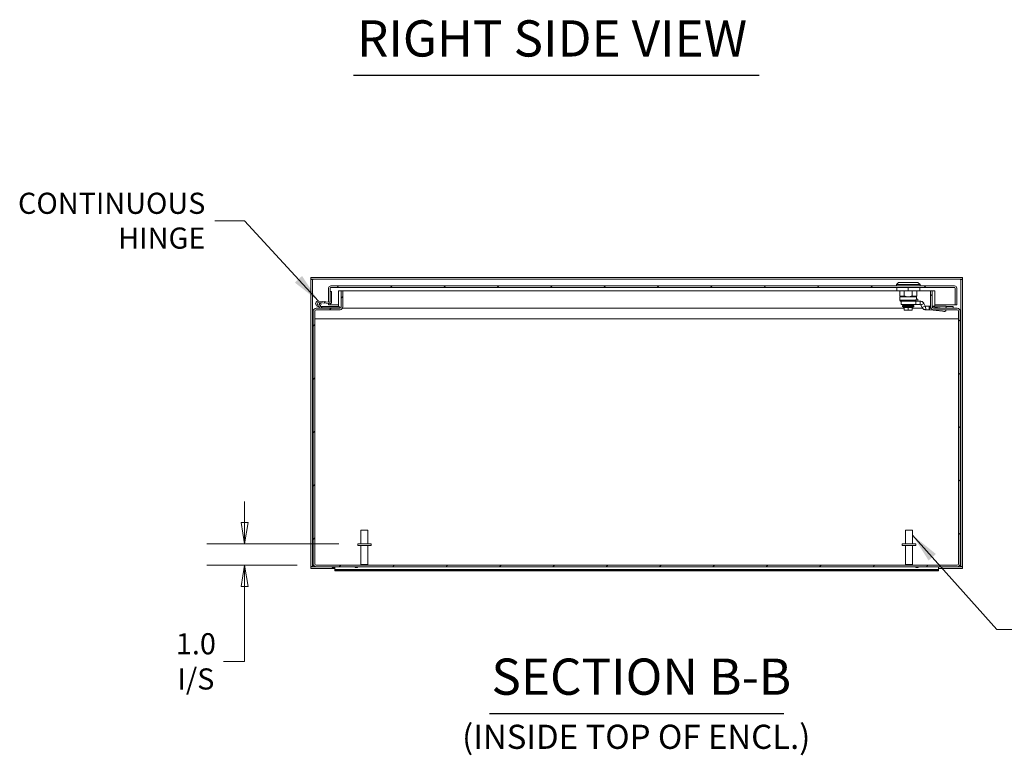
# Model space of a CAD drawing. Units: inches. Extents: x 13 to 232, y 9 to 144.
# Drawn here: x 95 to 141, y 24 to 59 of the extents above; entities that cross this region are included whole.
import ezdxf

# ---------------------------------------------------------------- set-up
doc = ezdxf.new("R2010")
doc.units = ezdxf.units.IN
doc.header["$LTSCALE"] = 14
doc.header["$MEASUREMENT"] = 0
doc.layers.get('0').update_dxf_attribs({"lineweight": 5})
for name, color, linetype, lineweight in [('Dimension (ANSI)', 7, 'Continuous', 5), ('Hatch (ANSI)', 7, 'Continuous', 5), ('Symbol (ANSI)', 7, 'Continuous', 5), ('Visible (ANSI)', 7, 'Continuous', 5)]:
    doc.layers.add(name, color=color, linetype=linetype, lineweight=lineweight)
doc.styles.add('ROMANS', font='tahoma.ttf')
doc.styles.add('Text Style168', font='tahoma.ttf')
doc.styles.add('Text Style40', font='tahoma.ttf')
doc.dimstyles.new('Default (ANSI)', dxfattribs={"dimscale": 14, "dimtxt": 0.07, "dimasz": 0.07, "dimexe": 0.125, "dimexo": 0.0625, "dimgap": 0.031496, "dimtad": 0, "dimtih": 1, "dimtoh": 1, "dimrnd": 1e-08, "dimzin": 0, "dimdsep": 46, "dimtxsty": 'ROMANS', "dimblk": 'Filled-1', "dimcen": 0.09, "dimdle": 0.393701, "dimclrd": 256, "dimclre": 256, "dimclrt": 256, "dimadec": 0, "dimazin": 0, "dimtfac": 1, "dimtofl": 0, "dimtmove": 0, "dimatfit": 3, "dimfxl": 1, "dimtolj": 1, "dimtzin": 0, "dimlwd": -1, "dimlwe": -1, "dimarcsym": 0})
doc.dimstyles.new('Default (ANSI)$7', dxfattribs={"dimscale": 14, "dimtxt": 0.07, "dimasz": 0.098425, "dimexe": 0.125, "dimexo": 0.0625, "dimgap": 0.031496, "dimtad": 0, "dimtih": 1, "dimtoh": 1, "dimrnd": 1e-08, "dimzin": 0, "dimdsep": 46, "dimtxsty": 'ROMANS', "dimblk": 'Filled-1', "dimcen": 0.09, "dimdle": 0.393701, "dimclrd": 256, "dimclre": 256, "dimclrt": 256, "dimadec": 0, "dimazin": 0, "dimtfac": 1, "dimtofl": 0, "dimtmove": 0, "dimatfit": 3, "dimfxl": 1, "dimtolj": 1, "dimtzin": 0, "dimlwd": -1, "dimlwe": -1, "dimarcsym": 0})

# ---------------------------------------------------------------- blocks, each defined once
blk = doc.blocks.new('Filled-1')
at = {"color": 0}
for p, q in [((0, 0), (-1, 0.167)), ((-1, 0.167), (-1, -0.167)), ((-1, 0), (0, 0)), ((-1, -0.167), (0, 0))]:
    blk.add_line(p, q, dxfattribs=at)
at = {"color": 0, "flags": 128}
blk.add_lwpolyline([(-1, -0.167), (0, 0), (-1, 0.167), (-1, -0.167)], dxfattribs=at)
at = {"color": 0}
blk.add_solid([(-1, -0.167), (0, 0), (-1, 0.167), (-1, -0.167)], dxfattribs=at)
blk = doc.blocks.new('*D20')
at = {"layer": 'Defpoints', "color": 0, "transparency": 16777216}
for p in [(105.467, 34.208), (110.708, 34.208), (108.782, 33.208)]:
    blk.add_point(p, dxfattribs=at)
at = {"layer": 'Dimension (ANSI)', "transparency": 16777216}
for p, q in [((105.467, 35.188), (105.467, 36.168)), ((109.833, 34.208), (103.717, 34.208)), ((107.907, 33.208), (103.717, 33.208)), ((105.467, 32.228), (105.467, 28.749)), ((105.467, 28.749), (104.487, 28.749))]:
    blk.add_line(p, q, dxfattribs=at)
at = {"layer": 'Dimension (ANSI)', "transparency": 16777216, "xscale": 0.9800000041723251, "yscale": 0.9800000041723251, "zscale": 0.9800000041723251}
for p, rotation in [((105.467, 34.208), 270), ((105.467, 33.208), 90)]:
    blk.add_blockref('Filled-1', p, dxfattribs=dict(at, rotation=rotation))
at = {"layer": 'Dimension (ANSI)', "transparency": 16777216, "insert": (103.207, 28.749), "char_height": 0.98, "attachment_point": 5, "style": 'ROMANS'}
blk.add_mtext('\\A1;\\fTahoma|b0|i0;\\H0.9800;1.0\\P\\fTahoma|b0|i0;\\H0.9800;I/S', dxfattribs=at)

msp = doc.modelspace()

# ---------------------------------------------------------------- hatches: boundary and pattern name
at = {"layer": 'Hatch (ANSI)'}
h = msp.add_hatch(dxfattribs=at)
h.set_pattern_fill('ANSI31', color=256, scale=14, angle=90, style=0)
edge = h.paths.add_edge_path()
edge.add_line((109.43636, 45.41799), (109.43636, 45.44425))
edge.add_line((109.43636, 45.44425), (109.43636, 45.91343))
edge.add_line((109.43636, 45.91343), (109.43636, 46.06274))
edge.add_ellipse((109.46761, 46.06274), major_axis=(-0.03125, 0), ratio=1, start_angle=270, end_angle=360, ccw=False)
edge.add_line((109.46761, 46.09399), (138.38211, 46.09399))
edge.add_ellipse((138.38211, 46.06274), major_axis=(0, 0.03125), ratio=1, start_angle=270, end_angle=360, ccw=False)
edge.add_line((138.41336, 46.06274), (138.41336, 45.29299))
edge.add_line((138.41336, 45.29299), (138.48736, 45.29299))
edge.add_line((138.48736, 45.29299), (138.48736, 46.06274))
edge.add_ellipse((138.38211, 46.06274), major_axis=(0.10525, 0), ratio=1, start_angle=0, end_angle=90)
edge.add_line((138.38211, 46.16799), (109.46761, 46.16799))
edge.add_ellipse((109.46761, 46.06274), major_axis=(0, 0.10525), ratio=1, start_angle=0, end_angle=90)
edge.add_line((109.36236, 46.06274), (109.36236, 45.41799))
edge.add_line((109.36236, 45.41799), (109.42086, 45.41799))
edge.add_line((109.42086, 45.41799), (109.43636, 45.41799))
h = msp.add_hatch(dxfattribs=at)
h.set_pattern_fill('ANSI31', color=256, scale=14, style=0)
edge = h.paths.add_edge_path()
edge.add_ellipse((109.88379, 45.19688), major_axis=(0, -0.1365), ratio=1, start_angle=0, end_angle=90)
edge.add_line((110.02029, 45.19688), (110.02029, 45.93538))
edge.add_line((110.02029, 45.93538), (109.94629, 45.93538))
edge.add_line((109.94629, 45.93538), (109.94629, 45.19688))
edge.add_ellipse((109.88379, 45.19688), major_axis=(0.0625, 0), ratio=1, start_angle=270, end_angle=360, ccw=False)
edge.add_line((109.88379, 45.13438), (109.01127, 45.13438))
edge.add_line((109.01127, 45.13438), (108.78179, 45.13438))
edge.add_ellipse((108.78179, 44.99788), major_axis=(0, 0.1365), ratio=1, start_angle=0, end_angle=90)
edge.add_line((108.64529, 44.99788), (108.64529, 33.27088))
edge.add_ellipse((108.78179, 33.27088), major_axis=(-0.1365, 0), ratio=1, start_angle=0, end_angle=90)
edge.add_line((108.78179, 33.13438), (138.50879, 33.13438))
edge.add_ellipse((138.50879, 33.27088), major_axis=(0, -0.1365), ratio=1, start_angle=0, end_angle=90)
edge.add_line((138.64529, 33.27088), (138.64529, 44.99788))
edge.add_ellipse((138.50879, 44.99788), major_axis=(0.1365, 0), ratio=1, start_angle=0, end_angle=90)
edge.add_line((138.50879, 45.13438), (137.40679, 45.13438))
edge.add_ellipse((137.40679, 45.19688), major_axis=(0, -0.0625), ratio=1, start_angle=270, end_angle=360, ccw=False)
edge.add_line((137.34429, 45.19688), (137.34429, 45.93538))
edge.add_line((137.34429, 45.93538), (137.27029, 45.93538))
edge.add_line((137.27029, 45.93538), (137.27029, 45.19688))
edge.add_ellipse((137.40679, 45.19688), major_axis=(-0.1365, 0), ratio=1, start_angle=0, end_angle=90)
edge.add_line((137.40679, 45.06038), (138.50879, 45.06038))
edge.add_ellipse((138.50879, 44.99788), major_axis=(0, 0.0625), ratio=1, start_angle=270, end_angle=360, ccw=False)
edge.add_line((138.57129, 44.99788), (138.57129, 33.27088))
edge.add_ellipse((138.50879, 33.27088), major_axis=(0.0625, 0), ratio=1, start_angle=270, end_angle=360, ccw=False)
edge.add_line((138.50879, 33.20838), (108.78179, 33.20838))
edge.add_ellipse((108.78179, 33.27088), major_axis=(0, -0.0625), ratio=1, start_angle=270, end_angle=360, ccw=False)
edge.add_line((108.71929, 33.27088), (108.71929, 44.99788))
edge.add_ellipse((108.78179, 44.99788), major_axis=(-0.0625, 0), ratio=1, start_angle=270, end_angle=360, ccw=False)
edge.add_line((108.78179, 45.06038), (109.88379, 45.06038))
h = msp.add_hatch(dxfattribs=at)
h.set_pattern_fill('ANSI31', color=256, scale=14, angle=75, style=0)
edge = h.paths.add_edge_path()
edge.add_ellipse((109.43636, 45.41152), major_axis=(-0.00545, -0.06226), ratio=1, start_angle=0, end_angle=95)
edge.add_line((109.49886, 45.41152), (109.49886, 45.90796))
edge.add_line((109.49886, 45.90796), (109.43636, 45.91343))
edge.add_line((109.43636, 45.91343), (109.43636, 45.44425))
edge.add_ellipse((109.40636, 45.44425), major_axis=(0.03, 0), ratio=1, start_angle=298.895423, end_angle=360, ccw=False)
edge.add_ellipse((109.40636, 45.44425), major_axis=(0.0145, -0.02627), ratio=1, start_angle=326.104577, end_angle=360, ccw=False)
edge.add_line((109.40375, 45.41437), (108.89469, 45.45891))
edge.add_ellipse((108.88379, 45.33438), major_axis=(0.01089, 0.12452), ratio=1, start_angle=0, end_angle=288.421193)
edge.add_line((109.00538, 45.36339), (108.93549, 45.36951))
edge.add_ellipse((108.88379, 45.33438), major_axis=(0.05169, 0.03513), ratio=1, start_angle=50.802166, end_angle=360, ccw=False)
edge.add_line((108.88924, 45.39664), (109.43092, 45.34925))
h = msp.add_hatch(dxfattribs=at)
h.set_pattern_fill('ANSI31', color=256, scale=14, angle=-15, style=0)
edge = h.paths.add_edge_path()
edge.add_ellipse((108.88379, 45.33438), major_axis=(0.01036, 0.0591), ratio=1, start_angle=0, end_angle=360)
h = msp.add_hatch(dxfattribs=at)
h.set_pattern_fill('ANSI31', color=256, scale=14, angle=15, style=0)
edge = h.paths.add_edge_path()
edge.add_ellipse((109.01127, 45.14938), major_axis=(-0.00318, -0.01466), ratio=1, start_angle=0, end_angle=12.224665)
edge.add_line((109.01127, 45.13438), (109.88379, 45.13438))
edge.add_line((109.88379, 45.13438), (109.88379, 45.19688))
edge.add_line((109.88379, 45.19688), (109.06342, 45.19688))
edge.add_line((109.06342, 45.19688), (109.0081, 45.13472))

# ---------------------------------------------------------------- linework, layer by layer
at = {"layer": 'Symbol (ANSI)', "lineweight": 30}
for p, q in [((110.50884, 55.93624), (129.33056, 55.93624)), ((116.82455, 26.3319), (130.46604, 26.3319))]:
    msp.add_line(p, q, dxfattribs=at)
at = {"layer": 'Visible (ANSI)'}
for p, q in [((138.75054, 46.56038), (108.54004, 46.56038)), ((108.54004, 46.48638), (108.54004, 46.56038)), ((138.75054, 46.48638), (108.54004, 46.48638)), ((108.54004, 46.47076), (108.54004, 33.15001)), ((108.54004, 46.47076), (108.61404, 46.47076)), ((108.61404, 46.47076), (108.61404, 33.15001)), ((138.38211, 46.16799), (109.46761, 46.16799)), ((135.78458, 46.32547), (135.68616, 46.22704)), ((135.68616, 46.22704), (136.78852, 46.22704)), ((135.68616, 46.22704), (135.68616, 46.16799)), ((135.78458, 46.32547), (136.6901, 46.32547)), ((136.6901, 46.32547), (136.78852, 46.22704)), ((136.78852, 46.22704), (136.78852, 46.16799)), ((138.67654, 33.15001), (138.67654, 46.47076)), ((138.67654, 46.47076), (138.75054, 46.47076)), ((138.75054, 46.48638), (138.75054, 46.56038)), ((138.75054, 33.15001), (138.75054, 46.47076)), ((109.36236, 46.06274), (109.36236, 45.41799)), ((109.43636, 45.41799), (109.43636, 46.06274)), ((109.49886, 45.90796), (109.43636, 45.91343)), ((109.43636, 45.91343), (109.43636, 45.44425)), ((109.46761, 46.09399), (138.38211, 46.09399)), ((109.49886, 45.41152), (109.49886, 45.90796)), ((109.82129, 45.93538), (109.94629, 45.93538)), ((109.82129, 45.93538), (109.82129, 45.79888)), ((109.82129, 45.27088), (109.82129, 45.79888)), ((110.02029, 45.93538), (109.94629, 45.93538)), ((109.94629, 45.93538), (109.94629, 45.19688)), ((110.02029, 45.19688), (110.02029, 45.93538)), ((110.02029, 45.93538), (135.84364, 45.93538)), ((135.70584, 45.93651), (135.70584, 46.09399)), ((135.70584, 45.93651), (136.23734, 45.93651)), ((135.84364, 45.93651), (135.84364, 45.69555)), ((136.05692, 45.69555), (135.84364, 45.69555)), ((136.05692, 45.93651), (136.05692, 45.69555)), ((136.23734, 45.93651), (136.23734, 46.09399)), ((136.23734, 45.93651), (136.76884, 45.93651)), ((136.41776, 45.93651), (136.41776, 45.69555)), ((136.41776, 45.69555), (136.63104, 45.69555)), ((136.63104, 45.93651), (136.63104, 45.69555)), ((136.63104, 45.93538), (137.27029, 45.93538)), ((136.76884, 45.93651), (136.76884, 46.09399)), ((137.34429, 45.93538), (137.27029, 45.93538)), ((137.27029, 45.93538), (137.27029, 45.19688)), ((137.34429, 45.19688), (137.34429, 45.93538)), ((137.34429, 45.93538), (137.46929, 45.93538)), ((137.46929, 45.79888), (137.46929, 45.93538)), ((137.46929, 45.79888), (137.46929, 45.27088)), ((138.41336, 46.06274), (138.41336, 45.29299)), ((138.48736, 45.29299), (138.48736, 46.06274)), ((109.00467, 45.13591), (108.82877, 45.22214)), ((108.88924, 45.39664), (109.43092, 45.34925)), ((109.40375, 45.41437), (108.89469, 45.45891)), ((109.00538, 45.36339), (108.93549, 45.36951)), ((108.95348, 45.2306), (109.01914, 45.19841)), ((108.99881, 45.20838), (109.82109, 45.20838)), ((109.36236, 45.41799), (109.43636, 45.41799)), ((109.36236, 45.29299), (109.36236, 45.35525)), ((109.43636, 45.29299), (109.36236, 45.29299)), ((109.43636, 45.34902), (109.43636, 45.29299)), ((109.43636, 45.29299), (109.82129, 45.29299)), ((109.82109, 45.19688), (109.82109, 45.20838)), ((109.82109, 45.20838), (109.82129, 45.20838)), ((109.82129, 45.27088), (109.82129, 45.19688)), ((136.23734, 45.65618), (135.84364, 45.65618)), ((135.84758, 45.65618), (135.84758, 45.4987)), ((135.87021, 45.4987), (135.84758, 45.4987)), ((135.88695, 45.45933), (135.84758, 45.4987)), ((135.87021, 45.4987), (136.10645, 45.4987)), ((135.9228, 45.45933), (135.88695, 45.45933)), ((135.90269, 45.45933), (135.90269, 45.30185)), ((135.90269, 45.30185), (136.29733, 45.30185)), ((135.9228, 45.45933), (135.94899, 45.45933)), ((135.94899, 45.45933), (136.06751, 45.45933)), ((135.97159, 45.24476), (135.97159, 45.2172)), ((135.97159, 45.2172), (136.50309, 45.2172)), ((136.01982, 45.17783), (135.97159, 45.2172)), ((135.98726, 45.26248), (135.9834, 45.26248)), ((135.9834, 45.25657), (135.9834, 45.26248)), ((135.98726, 45.25657), (135.9834, 45.25657)), ((135.98726, 45.26248), (135.99872, 45.26248)), ((135.98726, 45.25657), (135.98726, 45.26248)), ((135.98726, 45.25657), (135.99872, 45.25657)), ((136.01742, 45.26248), (135.99872, 45.26248)), ((135.99872, 45.25657), (135.99872, 45.26248)), ((136.01742, 45.25657), (135.99872, 45.25657)), ((136.01742, 45.26248), (136.04281, 45.26248)), ((136.01742, 45.25657), (136.01742, 45.26248)), ((136.01742, 45.25657), (136.04281, 45.25657)), ((136.04281, 45.25657), (136.04281, 45.26248)), ((136.07411, 45.26248), (136.04281, 45.26248)), ((136.07411, 45.25657), (136.04281, 45.25657)), ((136.06751, 45.45933), (136.08293, 45.45933)), ((136.11037, 45.26248), (136.07411, 45.26248)), ((136.07411, 45.25657), (136.07411, 45.26248)), ((136.11037, 45.25657), (136.07411, 45.25657)), ((136.08293, 45.45933), (136.39951, 45.45933)), ((136.61119, 45.4987), (136.10645, 45.4987)), ((136.11037, 45.25657), (136.11037, 45.26248)), ((136.11037, 45.26248), (136.15049, 45.26248)), ((136.15049, 45.25657), (136.11037, 45.25657)), ((136.11923, 45.30185), (136.11923, 45.26248)), ((136.19324, 45.26248), (136.15049, 45.26248)), ((136.15049, 45.25657), (136.15049, 45.26248)), ((136.19324, 45.25657), (136.15049, 45.25657)), ((136.19324, 45.25657), (136.19324, 45.26248)), ((136.19324, 45.26248), (136.20999, 45.26248)), ((136.23734, 45.25657), (136.19324, 45.25657)), ((136.20999, 45.25657), (136.20999, 45.26248)), ((136.23734, 45.65618), (136.63104, 45.65618)), ((136.28143, 45.26248), (136.23734, 45.26248)), ((136.23734, 45.25657), (136.23734, 45.26248)), ((136.28143, 45.25657), (136.23734, 45.25657)), ((136.28143, 45.25657), (136.28143, 45.26248)), ((136.32419, 45.25657), (136.28143, 45.25657)), ((136.2912, 45.26248), (136.32419, 45.26248)), ((136.2912, 45.25657), (136.2912, 45.26248)), ((136.59167, 45.30185), (136.29733, 45.30185)), ((136.36431, 45.26248), (136.32419, 45.26248)), ((136.32419, 45.25657), (136.32419, 45.26248)), ((136.36431, 45.25657), (136.32419, 45.25657)), ((136.35545, 45.30185), (136.35545, 45.26248)), ((136.36431, 45.25657), (136.36431, 45.26248)), ((136.36431, 45.26248), (136.40057, 45.26248)), ((136.40057, 45.25657), (136.36431, 45.25657)), ((136.59167, 45.45933), (136.39951, 45.45933)), ((136.43187, 45.26248), (136.40057, 45.26248)), ((136.40057, 45.25657), (136.40057, 45.26248)), ((136.43187, 45.25657), (136.40057, 45.25657)), ((136.43187, 45.25657), (136.43187, 45.26248)), ((136.43187, 45.26248), (136.45726, 45.26248)), ((136.45726, 45.25657), (136.43187, 45.25657)), ((136.45486, 45.17783), (136.50309, 45.2172)), ((136.47596, 45.26248), (136.45726, 45.26248)), ((136.45726, 45.25657), (136.45726, 45.26248)), ((136.47596, 45.25657), (136.45726, 45.25657)), ((136.47596, 45.25657), (136.47596, 45.26248)), ((136.47596, 45.26248), (136.48742, 45.26248)), ((136.48742, 45.25657), (136.47596, 45.25657)), ((136.49128, 45.26248), (136.48742, 45.26248)), ((136.48742, 45.25657), (136.48742, 45.26248)), ((136.49128, 45.25657), (136.48742, 45.25657)), ((136.49128, 45.25657), (136.49128, 45.26248)), ((136.50309, 45.24476), (136.50309, 45.2172)), ((136.78852, 45.45933), (136.59167, 45.45933)), ((136.59167, 45.30185), (136.59167, 45.45933)), ((136.78852, 45.30185), (136.59167, 45.30185)), ((136.61119, 45.55775), (136.61119, 45.4987)), ((136.61119, 45.55775), (136.6271, 45.55775)), ((136.61119, 45.55382), (136.67041, 45.55382)), ((136.6271, 45.65618), (136.6271, 45.55775)), ((136.67828, 45.45933), (136.67828, 45.54594)), ((136.78852, 45.45933), (136.78852, 45.35198)), ((136.78852, 45.35198), (136.78852, 45.30185)), ((136.86963, 45.3003), (136.8242, 45.27912)), ((136.87745, 45.16494), (136.8242, 45.27912)), ((136.96693, 45.34567), (136.86963, 45.3003)), ((136.97474, 45.2103), (136.87745, 45.16494)), ((137.02017, 45.23149), (136.96693, 45.34567)), ((137.02017, 45.23149), (136.97474, 45.2103)), ((137.03801, 45.22012), (137.03801, 45.17)), ((137.04626, 45.22012), (137.03801, 45.22012)), ((137.20374, 45.22012), (137.04626, 45.22012)), ((137.04626, 45.1703), (137.04626, 45.22012)), ((137.20374, 45.22012), (137.20374, 45.11277)), ((137.27029, 45.22012), (137.20374, 45.22012)), ((137.25177, 45.21324), (137.23831, 45.11058)), ((137.27029, 45.2109), (137.25177, 45.21324)), ((137.99114, 45.22012), (137.34429, 45.22012)), ((137.46929, 45.29299), (138.41336, 45.29299)), ((137.46929, 45.22012), (137.46929, 45.27088)), ((138.00451, 45.21324), (138.00112, 45.16041)), ((138.0042, 45.20838), (138.32129, 45.20838)), ((138.32129, 45.20838), (138.32129, 45.13438)), ((138.41336, 45.29299), (138.48736, 45.29299)), ((108.64529, 44.99788), (108.64529, 33.27088)), ((108.71929, 33.27088), (108.71929, 44.99788)), ((109.88379, 45.13438), (108.78179, 45.13438)), ((108.78179, 45.06038), (109.88379, 45.06038)), ((108.96929, 45.15325), (108.96929, 45.13438)), ((109.06342, 45.19688), (109.0081, 45.13472)), ((109.01127, 45.13438), (109.88379, 45.13438)), ((109.02575, 45.19688), (109.06342, 45.19688)), ((109.88379, 45.19688), (109.06342, 45.19688)), ((109.88379, 45.13438), (109.88379, 45.19688)), ((109.89529, 45.06038), (109.88379, 45.06038)), ((109.89529, 45.06087), (109.89529, 45.06038)), ((136.04896, 45.13438), (110.00515, 45.13438)), ((136.45486, 45.17783), (136.01982, 45.17783)), ((136.01982, 45.17783), (136.01982, 45.16996)), ((136.01982, 45.16996), (136.04896, 45.16996)), ((136.04896, 45.05972), (136.04896, 45.16996)), ((136.04896, 45.16996), (136.23734, 45.16996)), ((136.14067, 45.04004), (136.06865, 45.04004)), ((136.23734, 45.04004), (136.16531, 45.04004)), ((136.23734, 45.05972), (136.23734, 45.16996)), ((136.23734, 45.16996), (136.42572, 45.16996)), ((136.23734, 45.05972), (136.23734, 45.04004)), ((136.30937, 45.04004), (136.23734, 45.04004)), ((136.40603, 45.04004), (136.33401, 45.04004)), ((136.42572, 45.05972), (136.42572, 45.16996)), ((136.42572, 45.16996), (136.45486, 45.16996)), ((136.89563, 45.13438), (136.42572, 45.13438)), ((136.45486, 45.17783), (136.45486, 45.16996)), ((137.20374, 45.06264), (137.05902, 45.06264)), ((137.20374, 45.11277), (137.20374, 45.06264)), ((137.23202, 45.06264), (137.20374, 45.06264)), ((137.23831, 45.11058), (137.23202, 45.06264)), ((137.82249, 44.98797), (137.23202, 45.06264)), ((137.84224, 45.13857), (137.34429, 45.20154)), ((138.50879, 45.13438), (137.40679, 45.13438)), ((137.40679, 45.06038), (138.50879, 45.06038)), ((137.98803, 45.06038), (137.9813, 45.00908)), ((138.00105, 45.15968), (137.99773, 45.13438)), ((138.57129, 44.99788), (138.57129, 33.27088)), ((138.64529, 33.27088), (138.64529, 44.99788)), ((108.71929, 44.64588), (138.57129, 44.64588)), ((110.85529, 34.83338), (111.18529, 34.83338)), ((110.85529, 34.20838), (110.85529, 34.83338)), ((111.18529, 34.20838), (111.18529, 34.83338)), ((136.10529, 34.83338), (136.43529, 34.83338)), ((136.10529, 34.20838), (136.10529, 34.83338)), ((136.43529, 34.20838), (136.43529, 34.83338)), ((111.33279, 34.20838), (110.70779, 34.20838)), ((110.70779, 34.20838), (110.70779, 34.12338)), ((111.33279, 34.12338), (110.70779, 34.12338)), ((110.85529, 34.12338), (110.85529, 33.24338)), ((111.18529, 34.12338), (111.18529, 33.24338)), ((111.33279, 34.20838), (111.33279, 34.12338)), ((136.58279, 34.20838), (135.95779, 34.20838)), ((135.95779, 34.20838), (135.95779, 34.12338)), ((136.58279, 34.12338), (135.95779, 34.12338)), ((136.10529, 34.12338), (136.10529, 33.24338)), ((136.43529, 34.12338), (136.43529, 33.24338)), ((136.58279, 34.20838), (136.58279, 34.12338)), ((108.61404, 33.15001), (108.54004, 33.15001)), ((108.54004, 33.13438), (108.78179, 33.13438)), ((108.54004, 33.13438), (108.54004, 33.06038)), ((108.54004, 33.06038), (109.64529, 33.06038)), ((138.50879, 33.20838), (108.78179, 33.20838)), ((108.78179, 33.13438), (138.50879, 33.13438)), ((109.52529, 33.13438), (109.52529, 33.09738)), ((109.64529, 33.09738), (109.52529, 33.09738)), ((109.64529, 33.13438), (109.64529, 33.00938)), ((109.64529, 33.00938), (109.64529, 32.97277)), ((137.64529, 33.00938), (109.64529, 33.00938)), ((109.64529, 32.94438), (109.64529, 32.97277)), ((137.64529, 32.97277), (109.64529, 32.97277)), ((137.64529, 32.94438), (109.64529, 32.94438)), ((110.58529, 33.13438), (110.58529, 33.09738)), ((110.70529, 33.09738), (110.58529, 33.09738)), ((110.70529, 33.13438), (110.70529, 33.09738)), ((110.85529, 33.24338), (111.18529, 33.24338)), ((110.89029, 33.20838), (110.85529, 33.24338)), ((111.15029, 33.20838), (111.18529, 33.24338)), ((136.10529, 33.24338), (136.43529, 33.24338)), ((136.14029, 33.20838), (136.10529, 33.24338)), ((136.40029, 33.20838), (136.43529, 33.24338)), ((136.58529, 33.13438), (136.58529, 33.09738)), ((136.70529, 33.09738), (136.58529, 33.09738)), ((136.70529, 33.13438), (136.70529, 33.09738)), ((137.64529, 33.00938), (137.64529, 33.13438)), ((137.64529, 33.06038), (138.75054, 33.06038)), ((137.64529, 32.97277), (137.64529, 33.00938)), ((137.64529, 32.97277), (137.64529, 32.94438)), ((138.50879, 33.13438), (138.75054, 33.13438)), ((138.75054, 33.15001), (138.67654, 33.15001)), ((138.75054, 33.13438), (138.75054, 33.06038))]:
    msp.add_line(p, q, dxfattribs=at)
msp.add_circle((108.88379, 45.33438), 0.06, dxfattribs=at)
for centre, radius, start, end in [((109.46761, 46.06274), 0.10525, 90, 180), ((138.38211, 46.06274), 0.10525, 0, 90), ((109.46761, 46.06274), 0.03125, 90, 180), ((138.38211, 46.06274), 0.03125, 0, 90), ((108.88379, 45.33438), 0.125, 85, 13.421193), ((108.88379, 45.33438), 0.0625, 85, 34.197834), ((108.88379, 45.33438), 0.0625, 34.197834, 85), ((108.88379, 45.33438), 0.125, 13.421193, 25), ((109.40636, 45.44425), 0.03, 265, 0), ((109.43636, 45.41152), 0.0625, 265, 0), ((135.9834, 45.24476), 0.01181, 89.999989, 180), ((136.49128, 45.24476), 0.01181, 0, 90.000011), ((136.67041, 45.54594), 0.00787, 0, 90), ((108.78179, 44.99788), 0.1365, 90, 180), ((108.78179, 44.99788), 0.0625, 90, 180), ((109.01127, 45.14938), 0.015, 243.884751, 257.775335), ((109.01127, 45.14938), 0.015, 257.775335, 270), ((109.02575, 45.21188), 0.015, 243.884751, 270), ((109.88379, 45.19688), 0.1365, 270, 0), ((109.88379, 45.19688), 0.0625, 270, 0), ((136.06865, 45.05972), 0.01969, 180, 270), ((136.40603, 45.05972), 0.01969, 270, 0), ((137.40679, 45.19688), 0.1365, 180, 270), ((137.40679, 45.19688), 0.0625, 180, 270), ((138.50879, 44.99788), 0.1365, 0, 90), ((138.50879, 44.99788), 0.0625, 0, 90), ((108.78179, 33.27088), 0.1365, 180, 270), ((108.78179, 33.27088), 0.0625, 180, 270), ((138.50879, 33.27088), 0.1365, 270, 0), ((138.50879, 33.27088), 0.0625, 270, 0)]:
    msp.add_arc(centre, radius, start, end, dxfattribs=at)
for centre, major_axis, ratio, start_param, end_param in [((136.16531, 45.05185), (0, -0.01181), 0.4254548, 6.28318419, 6.28326186), ((137.82515, 45.02956), (0.15614, -0.02048), 0.26409278, 4.72994764, 6.28318531), ((137.84491, 45.18016), (-0.15614, 0.02048), 0.26409278, 1.58835499, 1.92478919), ((137.84491, 45.18016), (0.15614, -0.02048), 0.26409278, 5.28041012, 6.30074397)]:
    msp.add_ellipse(centre, major_axis=major_axis, ratio=ratio, start_param=start_param, end_param=end_param, dxfattribs=at)
for points, knots in [([(108.61021, 46.47058), (108.58994, 46.47866), (108.56968, 46.48476), (108.54941, 46.48608), (108.54629, 46.48628), (108.54317, 46.48638), (108.54004, 46.48638)], [0.333333333, 0.333333333, 0.333333333, 0.333333333, 0.911009882, 0.911009882, 0.911009882, 1, 1, 1, 1]), ([(138.68038, 46.47058), (138.70064, 46.47866), (138.72091, 46.48476), (138.74118, 46.48608), (138.7443, 46.48628), (138.74742, 46.48638), (138.75054, 46.48638)], [0.333333333, 0.333333333, 0.333333333, 0.333333333, 0.911009882, 0.911009882, 0.911009882, 1, 1, 1, 1]), ([(136.78852, 45.45933), (136.80242, 45.45933), (136.81628, 45.45786), (136.84362, 45.45198), (136.85702, 45.44756), (136.87836, 45.43788), (136.88661, 45.4334), (136.89902, 45.42548), (136.90341, 45.42241), (136.91789, 45.4114), (136.92732, 45.40265), (136.94009, 45.38824), (136.94411, 45.38324), (136.95524, 45.36789), (136.96162, 45.35704), (136.96693, 45.34567)], [-0.571970771, -0.571970771, -0.571970771, -0.571970771, -0.465639162, -0.465639162, -0.358054565, -0.358054565, -0.286368342, -0.286368342, -0.24541712, -0.24541712, -0.147235276, -0.147235276, -0.098177672, -0.098177672, -0.002167903, -0.002167903, -0.002167903, -0.002167903]), ([(136.8242, 45.27912), (136.82272, 45.28229), (136.82083, 45.28524), (136.81631, 45.29058), (136.81371, 45.29294), (136.80891, 45.29624), (136.80688, 45.29738), (136.79965, 45.30065), (136.79412, 45.30185), (136.78852, 45.30185)], [-0.124090095, -0.124090095, -0.124090095, -0.124090095, -0.095006905, -0.095006905, -0.065927876, -0.065927876, -0.046567638, -0.046567638, -0.000003142, -0.000003142, -0.000003142, -0.000003142]), ([(137.02017, 45.23149), (137.02136, 45.22894), (137.02309, 45.22667), (137.02759, 45.22282), (137.0304, 45.22139), (137.03492, 45.22031), (137.03646, 45.22012), (137.03801, 45.22012)], [-0.0689036128, -0.0689036128, -0.0689036128, -0.0689036128, -0.0429149791, -0.0429149791, -0.0142814866, -0.0142814866, 0, 0, 0, 0]), ([(137.20374, 45.22012), (137.21175, 45.22012), (137.21974, 45.21955), (137.23579, 45.21726), (137.24381, 45.21553), (137.25177, 45.21324)], [-0.143554774, -0.143554774, -0.143554774, -0.143554774, -0.072528785, -0.072528785, -0.000620176, -0.000620176, -0.000620176, -0.000620176]), ([(138.00451, 45.21324), (138.00236, 45.21554), (138.00013, 45.21728), (137.99565, 45.21956), (137.99339, 45.22012), (137.99114, 45.22012)], [-0.122226676, -0.122226676, -0.122226676, -0.122226676, -0.061567321, -0.061567321, -0.00213623, -0.00213623, -0.00213623, -0.00213623]), ([(137.03801, 45.06264), (137.03308, 45.06264), (137.02815, 45.06285), (137.01131, 45.06426), (136.99952, 45.06646), (136.9804, 45.07208), (136.97292, 45.07484), (136.95594, 45.08244), (136.94665, 45.08764), (136.92836, 45.10017), (136.9195, 45.10761), (136.90335, 45.1241), (136.8961, 45.13312), (136.88514, 45.14986), (136.88102, 45.15727), (136.87745, 45.16494)], [-0.535814177, -0.535814177, -0.535814177, -0.535814177, -0.498083581, -0.498083581, -0.406691396, -0.406691396, -0.345792338, -0.345792338, -0.264569615, -0.264569615, -0.176374894, -0.176374894, -0.088186501, -0.088186501, -0.023459257, -0.023459257, -0.023459257, -0.023459257]), ([(137.03801, 45.06264), (137.03837, 45.06264), (137.03872, 45.06264), (137.04045, 45.06264), (137.04183, 45.06264), (137.04953, 45.06264), (137.05453, 45.06264), (137.05902, 45.06264)], [0.2898982271, 0.2898982271, 0.2898982271, 0.2898982271, 0.292565159, 0.292565159, 0.3029277443, 0.3029277443, 0.3505580063, 0.3505580063, 0.3505580063, 0.3505580063]), ([(108.61021, 33.15018), (108.58994, 33.1421), (108.56968, 33.136), (108.54941, 33.13469), (108.54629, 33.13448), (108.54317, 33.13438), (108.54004, 33.13438)], [0.333333333, 0.333333333, 0.333333333, 0.333333333, 0.911009882, 0.911009882, 0.911009882, 1, 1, 1, 1]), ([(138.68038, 33.15018), (138.70064, 33.1421), (138.72091, 33.136), (138.74118, 33.13469), (138.7443, 33.13448), (138.74742, 33.13438), (138.75054, 33.13438)], [0.333333333, 0.333333333, 0.333333333, 0.333333333, 0.911009882, 0.911009882, 0.911009882, 1, 1, 1, 1])]:
    msp.add_open_spline(points, degree=3, knots=knots, dxfattribs=at)
for points in [[(108.61404, 46.47076), (108.61404, 46.46555), (108.62893, 46.46034), (108.64529, 46.45513)], [(108.64529, 46.45513), (108.63504, 46.45991), (108.62479, 46.4646), (108.61454, 46.46882)], [(138.64529, 46.45513), (138.66166, 46.46034), (138.67654, 46.46555), (138.67654, 46.47076)], [(138.64529, 46.45513), (138.65554, 46.45991), (138.66579, 46.4646), (138.67604, 46.46882)], [(135.87021, 45.4987), (135.8765, 45.49354), (135.88878, 45.48372), (135.9063, 45.47058), (135.9174, 45.4629), (135.9228, 45.45933)], [(136.08293, 45.45933), (136.08584, 45.46289), (136.09148, 45.47058), (136.09936, 45.48372), (136.10417, 45.49353), (136.10645, 45.4987)], [(136.61119, 45.4987), (136.60647, 45.49417), (136.59711, 45.48521), (136.58337, 45.47209), (136.57439, 45.46355), (136.56994, 45.45933)], [(136.14068, 45.04004), (136.14068, 45.04004), (136.14067, 45.04004), (136.14067, 45.04004)], [(136.16531, 45.04003), (136.15671, 45.04003), (136.14851, 45.04003), (136.14068, 45.04003)], [(136.334, 45.04003), (136.32617, 45.04003), (136.31797, 45.04003), (136.30936, 45.04003)], [(136.30937, 45.04003), (136.30937, 45.04003), (136.30937, 45.04003), (136.30936, 45.04003)], [(136.33401, 45.04004), (136.334, 45.04004), (136.334, 45.04004), (136.334, 45.04004)], [(136.334, 45.04004), (136.334, 45.04004), (136.334, 45.04004), (136.33401, 45.04004)], [(137.05902, 45.06264), (137.05477, 45.09853), (137.05051, 45.13441), (137.04626, 45.1703)], [(108.64529, 33.16563), (108.62893, 33.16042), (108.61404, 33.15521), (108.61404, 33.15001)], [(108.64529, 33.16563), (108.63504, 33.16085), (108.62479, 33.15617), (108.61454, 33.15194)], [(138.64529, 33.16563), (138.65554, 33.16085), (138.66579, 33.15617), (138.67604, 33.15194)], [(138.67654, 33.15001), (138.67654, 33.15521), (138.66166, 33.16042), (138.64529, 33.16563)]]:
    msp.add_open_spline(points, degree=3, dxfattribs=at)
for points in [[(136.05692, 45.69555), (136.15143, 45.65618), (136.23734, 45.65618)], [(136.41776, 45.69555), (136.32325, 45.65618), (136.23734, 45.65618)]]:
    msp.add_rational_spline(points, [1.61904761859, 1.69999999952, 1.69999999952], degree=2, dxfattribs=at)

# ---------------------------------------------------------------- texts
at = {"layer": 'Symbol (ANSI)', "attachment_point": 7, "line_spacing_factor": 0.25}
for s, insert, char_height, style in [('RIGHT SIDE VIEW', (110.67684, 56.28157), 1.68, 'Text Style168'), ('SECTION B-B', (116.91057, 26.67451), 1.68, 'Text Style168'), ('(INSIDE TOP OF ENCL.)', (115.55058, 24.34025), 1.12, 'Text Style40')]:
    msp.add_mtext(s, dxfattribs=dict(at, insert=insert, char_height=char_height, style=style))
at = {"layer": 'Symbol (ANSI)', "insert": (103.64482, 49.192), "char_height": 0.98, "width": 8.3244404, "attachment_point": 6, "line_spacing_factor": 0.987884, "style": 'ROMANS'}
msp.add_mtext('{\\fTahoma|b0|i0;CONTINUOUS\\P\\fTahoma|b0|i0;HINGE}', dxfattribs=at)

# ---------------------------------------------------------------- dimensions: what is measured, and where the dimension line sits
at = {"layer": 'Dimension (ANSI)'}
dim = msp.add_linear_dim(base=(105.46659, 34.20838), p1=(108.78179, 33.20838), p2=(110.70779, 34.20838), angle=90, text='\\fTahoma|b0|i0;\\H0.9800;<>\\P\\fTahoma|b0|i0;\\H0.9800;I/S', dimstyle='Default (ANSI)', override={"dimgap": 0.031496, "dimdec": 1, "dimtol": 0, "dimlim": 0, "dimtp": 0, "dimtm": 0, "dimtdec": 1, "dimatfit": 1}, dxfattribs=at)
dim.commit()
dim.dimension.update_dxf_attribs({"geometry": '*D20', "text_midpoint": (103.20748, 28.74909), "dimtype": 160})

# ---------------------------------------------------------------- leaders
at = {"layer": 'Symbol (ANSI)', "annotation_type": 0, "has_hookline": 1}
for points, hookline_direction, text_width in [([(108.89469, 45.45891), (105.46371, 49.192), (104.08576, 49.192)], 1, 8.24806), ([(136.43529, 34.6048), (140.35101, 30.2264), (141.72897, 30.2264)], 0, 13.22967)]:
    msp.add_leader(points, dimstyle='Default (ANSI)$7', override={"dimtad": 0}, dxfattribs=dict(at, hookline_direction=hookline_direction, text_width=text_width))

doc.saveas('drawing.dxf')
